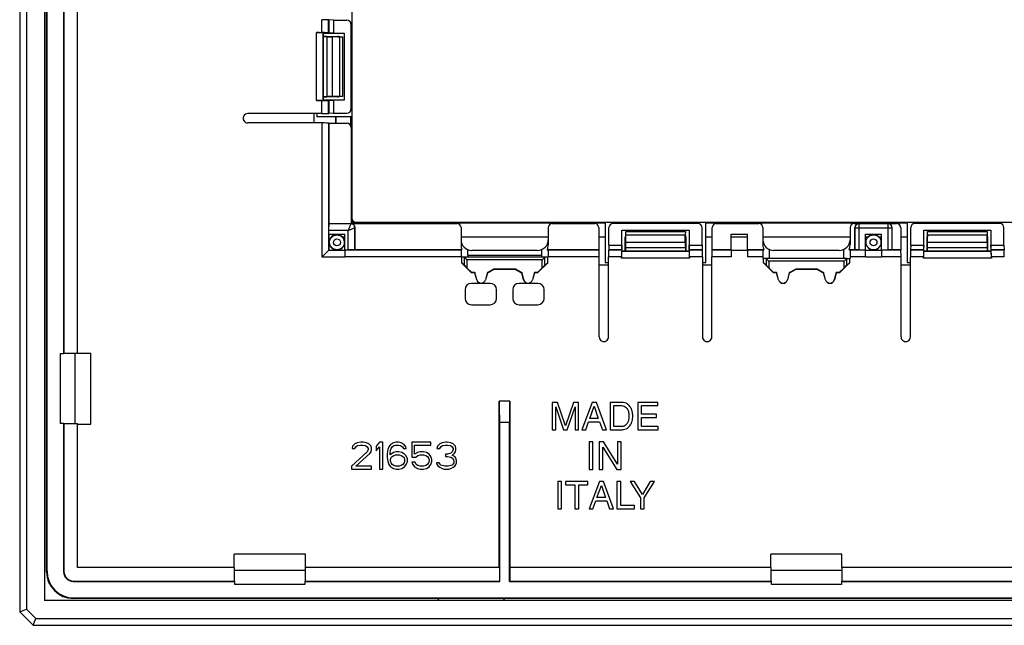
# Model space of a CAD drawing. Units: millimetres. Extents: x -59 to 59, y -53 to 53.
# Drawn here: x -59 to 15, y -53 to -8 of the extents above; entities that cross this region are included whole.
import ezdxf

# ---------------------------------------------------------------- set-up
doc = ezdxf.new("R2010")
doc.units = ezdxf.units.MM
doc.header["$LTSCALE"] = 16.335
doc.layers.get('0').update_dxf_attribs({"linetype": 'CONTINUOUS'})
for name, color, linetype in [('ASSI', 7, 'CONTINUOUS'), ('DRAFT', 7, 'CONTINUOUS'), ('RACCORDO', 7, 'CONTINUOUS'), ('SMUSSO', 7, 'CONTINUOUS')]:
    doc.layers.add(name, color=color, linetype=linetype)

msp = doc.modelspace()

# ---------------------------------------------------------------- linework, layer by layer
at = {"color": 7, "linetype": 'CONTINUOUS'}
for p, q in [((-56.8, 50.8), (-56.8, -50.8)), ((-36.5, -14.5), (-36.5, -14.75)), ((-5.6, -23.5), (-4.4, -23.5)), ((4.4, -23.5), (5.6, -23.5)), ((-15, -25.6), (-14.75, -25.6)), ((-7.75, -25.6), (-7.5, -25.6)), ((-3.01, -25.3), (-3.25, -25.3)), ((-3.21, -25.623), (-3.21, -25.3)), ((3.01, -25.3), (3.25, -25.3)), ((3.21, -25.3), (3.21, -25.623)), ((7.5, -25.6), (7.75, -25.6)), ((-18.551, -36.027), (-18.948, -36.027)), ((-18.948, -36.027), (-18.948, -38.077)), ((-18.679, -36.359), (-18.103, -38.077)), ((-18.679, -38.077), (-18.679, -36.359)), ((-17.963, -37.768), (-18.551, -36.027)), ((-17.377, -36.027), (-17.963, -37.768)), ((-17.829, -38.077), (-17.252, -36.355)), ((-16.983, -36.027), (-17.377, -36.027)), ((-17.252, -36.355), (-17.252, -38.077)), ((-16.983, -38.077), (-16.983, -36.027)), ((-15.967, -36.027), (-16.738, -38.077)), ((-16.152, -37.234), (-15.821, -36.324)), ((-15.653, -36.027), (-15.967, -36.027)), ((-15.821, -36.324), (-15.515, -37.234)), ((-14.91, -38.077), (-15.653, -36.027)), ((-13.811, -36.027), (-14.642, -36.027)), ((-14.642, -36.027), (-14.642, -38.077)), ((-14.365, -36.264), (-13.848, -36.264)), ((-14.365, -37.839), (-14.365, -36.264)), ((-11.072, -36.027), (-12.566, -36.027)), ((-12.566, -36.027), (-12.566, -38.077)), ((-12.289, -36.273), (-11.072, -36.273)), ((-12.289, -36.901), (-12.289, -36.273)), ((-11.072, -36.273), (-11.072, -36.027)), ((-15.515, -37.234), (-16.152, -37.234)), ((-11.166, -36.901), (-12.289, -36.901)), ((-12.289, -37.146), (-11.166, -37.146)), ((-12.289, -37.831), (-12.289, -37.146)), ((-11.166, -37.146), (-11.166, -36.901)), ((-18.948, -38.077), (-18.679, -38.077)), ((-18.103, -38.077), (-17.829, -38.077)), ((-17.252, -38.077), (-16.983, -38.077)), ((-16.738, -38.077), (-16.452, -38.077)), ((-16.452, -38.077), (-16.238, -37.48)), ((-16.238, -37.48), (-15.415, -37.48)), ((-15.415, -37.48), (-15.213, -38.077)), ((-15.213, -38.077), (-14.91, -38.077)), ((-14.642, -38.077), (-13.811, -38.077)), ((-13.848, -37.839), (-14.365, -37.839)), ((-12.566, -38.077), (-11.052, -38.077)), ((-11.052, -37.831), (-12.289, -37.831)), ((-11.052, -38.077), (-11.052, -37.831)), ((-33.833, -39.298), (-33.875, -39.468)), ((-33.875, -39.468), (-33.667, -39.468)), ((-33.667, -39.128), (-33.833, -39.298)), ((-33.5, -39.043), (-33.667, -39.128)), ((-33.667, -39.468), (-33.583, -39.34)), ((-33.583, -39.34), (-33.458, -39.255)), ((-33.208, -39), (-33.5, -39.043)), ((-33.458, -39.255), (-33.25, -39.213)), ((-33.25, -39.213), (-33.083, -39.213)), ((-33.042, -39), (-33.208, -39)), ((-33.083, -39.213), (-32.875, -39.255)), ((-32.792, -39.043), (-33.042, -39)), ((-32.875, -39.255), (-32.75, -39.34)), ((-32.625, -39.128), (-32.792, -39.043)), ((-32.75, -39.34), (-32.667, -39.468)), ((-32.667, -39.553), (-32.75, -39.723)), ((-32.667, -39.468), (-32.667, -39.553)), ((-32.458, -39.298), (-32.625, -39.128)), ((-32.417, -39.468), (-32.458, -39.298)), ((-32.458, -39.723), (-32.417, -39.553)), ((-32.417, -39.553), (-32.417, -39.468)), ((-31.833, -39), (-32.083, -39.298)), ((-32.083, -39.298), (-32.083, -39.638)), ((-32.083, -39.638), (-31.833, -39.34)), ((-31.583, -39), (-31.833, -39)), ((-31.833, -39.34), (-31.833, -41)), ((-31.583, -41), (-31.583, -39)), ((-31.208, -39.553), (-31.25, -39.851)), ((-31.125, -39.34), (-31.208, -39.553)), ((-31, -39.17), (-31.125, -39.34)), ((-31.042, -39.851), (-31, -39.596)), ((-30.792, -39.043), (-31, -39.17)), ((-31, -39.596), (-30.958, -39.468)), ((-30.958, -39.468), (-30.875, -39.34)), ((-30.875, -39.34), (-30.75, -39.255)), ((-30.583, -39), (-30.792, -39.043)), ((-30.75, -39.255), (-30.625, -39.213)), ((-30.625, -39.213), (-30.375, -39.213)), ((-30.417, -39), (-30.583, -39)), ((-30.208, -39.043), (-30.417, -39)), ((-30.375, -39.213), (-30.25, -39.255)), ((-30.25, -39.255), (-30.125, -39.34)), ((-30, -39.17), (-30.208, -39.043)), ((-30.125, -39.34), (-30.042, -39.468)), ((-30.042, -39.468), (-29.833, -39.468)), ((-29.875, -39.34), (-30, -39.17)), ((-29.833, -39.468), (-29.875, -39.34)), ((-28, -39), (-29.417, -39)), ((-29.417, -39), (-29.417, -40.106)), ((-29.208, -39.213), (-28, -39.213)), ((-29.208, -39.894), (-29.208, -39.213)), ((-28, -39.213), (-28, -39)), ((-27.5, -39.298), (-27.542, -39.468)), ((-27.542, -39.468), (-27.333, -39.468)), ((-27.333, -39.128), (-27.5, -39.298)), ((-27.167, -39.043), (-27.333, -39.128)), ((-27.333, -39.468), (-27.25, -39.34)), ((-27.25, -39.34), (-27.125, -39.255)), ((-26.875, -39), (-27.167, -39.043)), ((-27.125, -39.255), (-26.917, -39.213)), ((-26.917, -39.213), (-26.75, -39.213)), ((-26.792, -39), (-26.875, -39)), ((-26.5, -39.043), (-26.792, -39)), ((-26.75, -39.213), (-26.542, -39.255)), ((-26.542, -39.255), (-26.417, -39.34)), ((-26.333, -39.128), (-26.5, -39.043)), ((-26.417, -39.34), (-26.333, -39.468)), ((-26.333, -39.553), (-26.417, -39.723)), ((-26.167, -39.298), (-26.333, -39.128)), ((-26.333, -39.468), (-26.333, -39.553)), ((-26.125, -39.468), (-26.167, -39.298)), ((-26.167, -39.723), (-26.125, -39.553)), ((-26.125, -39.553), (-26.125, -39.468)), ((-15.922, -38.975), (-16.199, -38.975)), ((-16.199, -38.975), (-16.199, -41.025)), ((-15.922, -41.025), (-15.922, -38.975)), ((-15.12, -38.975), (-15.448, -38.975)), ((-15.448, -38.975), (-15.448, -41.025)), ((-15.18, -39.359), (-14.132, -41.025)), ((-15.18, -41.025), (-15.18, -39.359)), ((-14.089, -40.639), (-15.12, -38.975)), ((-13.821, -38.975), (-14.089, -38.975)), ((-14.089, -38.975), (-14.089, -40.639)), ((-13.821, -41.025), (-13.821, -38.975)), ((-32.75, -39.723), (-33.917, -40.787)), ((-33.583, -40.787), (-32.542, -39.851)), ((-32.542, -39.851), (-32.458, -39.723)), ((-31.25, -39.851), (-31.25, -40.149)), ((-31.25, -40.149), (-31.208, -40.447)), ((-30.792, -39.766), (-31.042, -39.936)), ((-31.042, -39.936), (-31.042, -39.851)), ((-31, -40.277), (-30.958, -40.149)), ((-31, -40.404), (-31, -40.277)), ((-30.958, -40.149), (-30.875, -40.064)), ((-30.875, -40.064), (-30.75, -39.979)), ((-30.583, -39.723), (-30.792, -39.766)), ((-30.75, -39.979), (-30.625, -39.936)), ((-30.625, -39.936), (-30.333, -39.936)), ((-30.375, -39.723), (-30.583, -39.723)), ((-30.167, -39.766), (-30.375, -39.723)), ((-30.333, -39.936), (-30.208, -39.979)), ((-30.208, -39.979), (-30.083, -40.064)), ((-29.958, -39.894), (-30.167, -39.766)), ((-30.083, -40.064), (-30, -40.149)), ((-30, -40.149), (-29.958, -40.277)), ((-29.833, -40.021), (-29.958, -39.894)), ((-29.958, -40.277), (-29.958, -40.404)), ((-29.75, -40.234), (-29.833, -40.021)), ((-29.75, -40.447), (-29.75, -40.234)), ((-29.417, -40.106), (-29.125, -40.106)), ((-29, -39.766), (-29.208, -39.894)), ((-29.125, -40.106), (-28.958, -39.979)), ((-28.792, -39.723), (-29, -39.766)), ((-28.958, -39.979), (-28.792, -39.936)), ((-28.542, -39.723), (-28.792, -39.723)), ((-28.792, -39.936), (-28.542, -39.936)), ((-28.333, -39.766), (-28.542, -39.723)), ((-28.542, -39.936), (-28.375, -39.979)), ((-28.375, -39.979), (-28.25, -40.064)), ((-28.125, -39.894), (-28.333, -39.766)), ((-28.25, -40.064), (-28.167, -40.191)), ((-28.167, -40.191), (-28.125, -40.319)), ((-28, -40.064), (-28.125, -39.894)), ((-28.125, -40.319), (-28.125, -40.404)), ((-27.917, -40.277), (-28, -40.064)), ((-27.917, -40.447), (-27.917, -40.277)), ((-26.75, -39.894), (-26.917, -39.894)), ((-26.917, -39.894), (-26.917, -40.064)), ((-26.917, -40.064), (-26.75, -40.064)), ((-26.5, -39.809), (-26.75, -39.894)), ((-26.75, -40.064), (-26.5, -40.106)), ((-26.417, -39.723), (-26.5, -39.809)), ((-26.5, -40.106), (-26.375, -40.191)), ((-26.417, -39.979), (-26.25, -39.851)), ((-26.208, -40.064), (-26.417, -39.979)), ((-26.375, -40.191), (-26.292, -40.362)), ((-26.292, -40.362), (-26.292, -40.532)), ((-26.25, -39.851), (-26.167, -39.723)), ((-26.125, -40.191), (-26.208, -40.064)), ((-26.083, -40.362), (-26.125, -40.191)), ((-26.083, -40.532), (-26.083, -40.362)), ((-33.917, -40.787), (-33.917, -41)), ((-33.917, -41), (-32.417, -41)), ((-32.417, -40.787), (-33.583, -40.787)), ((-32.417, -41), (-32.417, -40.787)), ((-31.833, -41), (-31.583, -41)), ((-31.208, -40.447), (-31.125, -40.66)), ((-31.125, -40.66), (-31, -40.83)), ((-30.958, -40.532), (-31, -40.404)), ((-31, -40.83), (-30.792, -40.957)), ((-30.875, -40.66), (-30.958, -40.532)), ((-30.75, -40.745), (-30.875, -40.66)), ((-30.792, -40.957), (-30.583, -41)), ((-30.625, -40.787), (-30.75, -40.745)), ((-30.333, -40.787), (-30.625, -40.787)), ((-30.583, -41), (-30.375, -41)), ((-30.375, -41), (-30.167, -40.957)), ((-30.208, -40.745), (-30.333, -40.787)), ((-30.083, -40.66), (-30.208, -40.745)), ((-30.167, -40.957), (-29.958, -40.83)), ((-30, -40.532), (-30.083, -40.66)), ((-29.958, -40.404), (-30, -40.532)), ((-29.958, -40.83), (-29.833, -40.66)), ((-29.833, -40.66), (-29.75, -40.447)), ((-29.417, -40.489), (-29.333, -40.66)), ((-29.167, -40.489), (-29.417, -40.489)), ((-29.333, -40.66), (-29.208, -40.83)), ((-29.208, -40.83), (-29, -40.957)), ((-29.083, -40.66), (-29.167, -40.489)), ((-28.958, -40.745), (-29.083, -40.66)), ((-29, -40.957), (-28.792, -41)), ((-28.792, -40.787), (-28.958, -40.745)), ((-28.542, -40.787), (-28.792, -40.787)), ((-28.792, -41), (-28.542, -41)), ((-28.375, -40.745), (-28.542, -40.787)), ((-28.542, -41), (-28.333, -40.957)), ((-28.25, -40.66), (-28.375, -40.745)), ((-28.333, -40.957), (-28.125, -40.83)), ((-28.167, -40.532), (-28.25, -40.66)), ((-28.125, -40.404), (-28.167, -40.532)), ((-28.125, -40.83), (-28, -40.66)), ((-28, -40.66), (-27.917, -40.447)), ((-27.375, -40.532), (-27.583, -40.532)), ((-27.583, -40.532), (-27.542, -40.66)), ((-27.542, -40.66), (-27.458, -40.787)), ((-27.458, -40.787), (-27.333, -40.872)), ((-27.333, -40.617), (-27.375, -40.532)), ((-27.25, -40.702), (-27.333, -40.617)), ((-27.333, -40.872), (-27.167, -40.957)), ((-27.167, -40.745), (-27.25, -40.702)), ((-26.958, -40.787), (-27.167, -40.745)), ((-27.167, -40.957), (-27, -41)), ((-27, -41), (-26.667, -41)), ((-26.708, -40.787), (-26.958, -40.787)), ((-26.5, -40.745), (-26.708, -40.787)), ((-26.667, -41), (-26.5, -40.957)), ((-26.417, -40.702), (-26.5, -40.745)), ((-26.5, -40.957), (-26.333, -40.872)), ((-26.333, -40.617), (-26.417, -40.702)), ((-26.292, -40.532), (-26.333, -40.617)), ((-26.333, -40.872), (-26.208, -40.787)), ((-26.208, -40.787), (-26.125, -40.66)), ((-26.125, -40.66), (-26.083, -40.532)), ((-16.199, -41.025), (-15.922, -41.025)), ((-15.448, -41.025), (-15.18, -41.025)), ((-14.132, -41.025), (-13.821, -41.025)), ((-18.248, -41.922), (-18.525, -41.922)), ((-18.525, -41.922), (-18.525, -43.973)), ((-18.248, -43.973), (-18.248, -41.922)), ((-16.286, -41.922), (-17.951, -41.922)), ((-17.951, -41.922), (-17.951, -42.167)), ((-17.951, -42.167), (-17.257, -42.167)), ((-17.257, -42.167), (-17.257, -43.973)), ((-16.98, -42.167), (-16.286, -42.167)), ((-16.98, -43.973), (-16.98, -42.167)), ((-16.286, -42.167), (-16.286, -41.922)), ((-15.436, -41.922), (-16.207, -43.973)), ((-15.621, -43.131), (-15.29, -42.22)), ((-15.121, -41.922), (-15.436, -41.922)), ((-15.29, -42.22), (-14.984, -43.131)), ((-14.379, -43.973), (-15.121, -41.922)), ((-13.848, -41.922), (-14.125, -41.922)), ((-14.125, -41.922), (-14.125, -43.973)), ((-13.848, -43.727), (-13.848, -41.922)), ((-12.82, -41.922), (-13.142, -41.922)), ((-13.142, -41.922), (-12.368, -43.147)), ((-12.232, -42.907), (-12.82, -41.922)), ((-11.643, -41.922), (-12.232, -42.907)), ((-12.092, -43.147), (-11.318, -41.922)), ((-11.318, -41.922), (-11.643, -41.922)), ((-14.984, -43.131), (-15.621, -43.131)), ((-12.368, -43.147), (-12.368, -43.973)), ((-12.092, -43.973), (-12.092, -43.147)), ((-18.525, -43.973), (-18.248, -43.973)), ((-17.257, -43.973), (-16.98, -43.973)), ((-16.207, -43.973), (-15.921, -43.973)), ((-15.921, -43.973), (-15.707, -43.376)), ((-15.707, -43.376), (-14.884, -43.376)), ((-14.884, -43.376), (-14.682, -43.973)), ((-14.682, -43.973), (-14.379, -43.973)), ((-14.125, -43.973), (-12.808, -43.973)), ((-12.808, -43.727), (-13.848, -43.727)), ((-12.808, -43.973), (-12.808, -43.727)), ((-12.368, -43.973), (-12.092, -43.973))]:
    msp.add_line(p, q, dxfattribs=at)
for points, knots in [([(-13.848, -36.264), (-13.789, -36.264), (-13.674, -36.277), (-13.503, -36.347), (-13.359, -36.493), (-13.275, -36.677), (-13.242, -36.869), (-13.233, -36.988), (-13.233, -37.052)], [0, 0, 0, 0, 0.157309, 0.302201, 0.482935, 0.685884, 0.829404, 1, 1, 1, 1]), ([(-12.949, -37.052), (-12.949, -36.994), (-12.95, -36.869), (-12.989, -36.664), (-13.076, -36.432), (-13.234, -36.225), (-13.486, -36.064), (-13.688, -36.027), (-13.811, -36.027)], [0, 0, 0, 0, 0.11461, 0.248982, 0.413405, 0.604832, 0.755915, 1, 1, 1, 1]), ([(-13.233, -37.052), (-13.233, -37.116), (-13.242, -37.234), (-13.275, -37.427), (-13.359, -37.611), (-13.503, -37.756), (-13.674, -37.827), (-13.789, -37.839), (-13.848, -37.839)], [0, 0, 0, 0, 0.170594, 0.314114, 0.517061, 0.697794, 0.842686, 1, 1, 1, 1]), ([(-13.811, -38.077), (-13.688, -38.077), (-13.486, -38.039), (-13.234, -37.879), (-13.076, -37.671), (-12.989, -37.44), (-12.95, -37.235), (-12.949, -37.109), (-12.949, -37.052)], [0, 0, 0, 0, 0.244084, 0.395167, 0.586594, 0.751017, 0.885389, 1, 1, 1, 1])]:
    msp.add_open_spline(points, degree=3, knots=knots, dxfattribs=at)
at = {"layer": 'ASSI', "color": 7, "linetype": 'CONTINUOUS'}
for p, q in [((-19.25, -25.2), (-25.75, -25.2)), ((-25.71, -25.2), (-25.71, -25.623)), ((-25.51, -25.792), (-25.71, -25.623)), ((-24.96, -26.373), (-25.71, -25.623)), ((-25.25, -25.05), (-25.25, -25.2)), ((-25.25, -25.05), (-19.75, -25.05)), ((-19.29, -25.623), (-20.04, -26.373)), ((-19.75, -25.05), (-19.75, -25.2)), ((-19.49, -25.792), (-19.29, -25.623)), ((-19.29, -25.623), (-19.29, -25.2)), ((-3.01, -25.792), (-3.21, -25.623)), ((-3.21, -25.623), (-2.46, -26.373)), ((3.01, -25.3), (-3.01, -25.3)), ((2.46, -26.373), (3.21, -25.623)), ((3.01, -25.792), (3.21, -25.623)), ((-24.95, -26.35), (-25.31, -25.99)), ((-24.95, -26.35), (-24.96, -26.373)), ((-24.722, -26.373), (-24.96, -26.373)), ((-24.721, -26.35), (-24.95, -26.35)), ((-24.721, -26.35), (-24.722, -26.373)), ((-23.733, -26.35), (-23.779, -26.35)), ((-23.779, -26.35), (-23.778, -26.373)), ((-23.727, -26.373), (-23.778, -26.373)), ((-23.3, -26.1), (-23.733, -26.35)), ((-23.733, -26.35), (-23.727, -26.373)), ((-23.294, -26.123), (-23.727, -26.373)), ((-21.7, -26.1), (-23.3, -26.1)), ((-23.3, -26.1), (-23.294, -26.123)), ((-21.706, -26.123), (-23.294, -26.123)), ((-21.7, -26.1), (-21.706, -26.123)), ((-21.273, -26.373), (-21.706, -26.123)), ((-21.267, -26.35), (-21.7, -26.1)), ((-21.267, -26.35), (-21.273, -26.373)), ((-21.222, -26.373), (-21.273, -26.373)), ((-21.221, -26.35), (-21.267, -26.35)), ((-21.221, -26.35), (-21.222, -26.373)), ((-20.05, -26.35), (-20.279, -26.35)), ((-20.279, -26.35), (-20.278, -26.373)), ((-20.04, -26.373), (-20.278, -26.373)), ((-19.69, -25.99), (-20.05, -26.35)), ((-20.05, -26.35), (-20.04, -26.373)), ((-2.45, -26.35), (-2.81, -25.99)), ((-2.45, -26.35), (-2.46, -26.373)), ((-2.222, -26.373), (-2.46, -26.373)), ((-2.221, -26.35), (-2.45, -26.35)), ((-2.221, -26.35), (-2.222, -26.373)), ((-1.233, -26.35), (-1.279, -26.35)), ((-1.279, -26.35), (-1.278, -26.373)), ((-1.227, -26.373), (-1.278, -26.373)), ((-0.8, -26.1), (-1.233, -26.35)), ((-1.233, -26.35), (-1.227, -26.373)), ((-0.794, -26.123), (-1.227, -26.373)), ((0.8, -26.1), (-0.8, -26.1)), ((-0.8, -26.1), (-0.794, -26.123)), ((0.794, -26.123), (-0.794, -26.123)), ((0.8, -26.1), (0.794, -26.123)), ((1.227, -26.373), (0.794, -26.123)), ((1.233, -26.35), (0.8, -26.1)), ((1.233, -26.35), (1.227, -26.373)), ((1.278, -26.373), (1.227, -26.373)), ((1.279, -26.35), (1.233, -26.35)), ((1.279, -26.35), (1.278, -26.373)), ((2.45, -26.35), (2.221, -26.35)), ((2.221, -26.35), (2.222, -26.373)), ((2.46, -26.373), (2.222, -26.373)), ((2.81, -25.99), (2.45, -26.35)), ((2.45, -26.35), (2.46, -26.373))]:
    msp.add_line(p, q, dxfattribs=at)
at = {"layer": 'ASSI', "color": 253, "linetype": 'CONTINUOUS'}
for p, q in [((-25.51, -25.2), (-25.51, -25.792)), ((-25.31, -25.4), (-25.31, -25.99)), ((-19.69, -25.4), (-25.31, -25.4)), ((-19.69, -25.99), (-19.69, -25.4)), ((-19.49, -25.792), (-19.49, -25.2)), ((-3.01, -25.3), (-3.01, -25.792)), ((2.81, -25.5), (-2.81, -25.5)), ((-2.81, -25.5), (-2.81, -25.99)), ((2.81, -25.99), (2.81, -25.5)), ((3.01, -25.792), (3.01, -25.3))]:
    msp.add_line(p, q, dxfattribs=at)
at = {"layer": 'ASSI', "color": 7, "linetype": 'CONTINUOUS'}
for centre, major_axis, ratio, start_param, end_param in [((-25.51, -25.4), (0, 0.2), 0.052408, -0.05236, 0), ((-19.49, -25.4), (0, 0.2), 0.052408, 0, 0.05236), ((-3.01, -25.5), (0, 0.2), 0.052408, -0.05236, 0), ((3.01, -25.5), (0, 0.2), 0.052408, 0, 0.05236), ((-25.31, -25.991), (-0.2, 0.2), 0.004114, -1.566682, -0.048246), ((-19.69, -25.991), (0.2, 0.2), 0.004114, 0.048246, 1.566682), ((-2.81, -25.991), (-0.2, 0.2), 0.004114, -1.566682, -0.048246), ((2.81, -25.991), (0.2, 0.2), 0.004114, 0.048246, 1.566682)]:
    msp.add_ellipse(centre, major_axis=major_axis, ratio=ratio, start_param=start_param, end_param=end_param, dxfattribs=at)
for points, knots in [([(-25.51, -25.2), (-25.507, -25.203), (-25.5, -25.211), (-25.484, -25.226), (-25.462, -25.249), (-25.425, -25.285), (-25.374, -25.336), (-25.332, -25.378), (-25.31, -25.4)], [0, 0, 0, 0, 0.037998, 0.120358, 0.234439, 0.369345, 0.674333, 1, 1, 1, 1]), ([(-19.69, -25.4), (-19.668, -25.378), (-19.626, -25.336), (-19.575, -25.285), (-19.538, -25.249), (-19.516, -25.226), (-19.5, -25.211), (-19.493, -25.203), (-19.49, -25.2)], [0, 0, 0, 0, 0.325667, 0.630655, 0.765561, 0.879642, 0.962002, 1, 1, 1, 1]), ([(-3.01, -25.3), (-3.007, -25.303), (-3, -25.311), (-2.984, -25.326), (-2.962, -25.349), (-2.925, -25.385), (-2.874, -25.436), (-2.832, -25.478), (-2.81, -25.5)], [0, 0, 0, 0, 0.037998, 0.120358, 0.234438, 0.369345, 0.674332, 1, 1, 1, 1]), ([(2.81, -25.5), (2.832, -25.478), (2.874, -25.436), (2.925, -25.385), (2.962, -25.349), (2.984, -25.326), (3, -25.311), (3.007, -25.303), (3.01, -25.3)], [0, 0, 0, 0, 0.325668, 0.630655, 0.765562, 0.879642, 0.962002, 1, 1, 1, 1])]:
    msp.add_open_spline(points, degree=3, knots=knots, dxfattribs=at)
at = {"layer": 'DRAFT', "color": 7, "linetype": 'CONTINUOUS'}
for p, q in [((-56.65, -29), (-56.65, 29)), ((-55.373, -2.61), (-55.373, -32.39)), ((-55.35, -2.633), (-55.35, -32.367)), ((-54.35, -32.367), (-54.35, -2.633)), ((-54.333, -32.35), (-54.333, -2.65)), ((-35.609, -7.517), (-35.609, -8.482)), ((-35.254, -7.528), (-35.609, -7.517)), ((-35.254, -7.528), (-35.254, -8.493)), ((-36, -13.5), (-36, -8.5)), ((-36, -8.5), (-34.45, -8.5)), ((-35.254, -8.493), (-35.609, -8.482)), ((-35.254, -8.493), (-34.45, -8.493)), ((-34.95, -8.769), (-34.85, -8.769)), ((-34.45, -8.493), (-34.45, -13.507)), ((-34.45, -13.5), (-36, -13.5)), ((-35.609, -13.518), (-35.254, -13.507)), ((-35.609, -13.518), (-35.609, -14.483)), ((-35.254, -13.507), (-35.254, -14.472)), ((-34.45, -13.507), (-35.254, -13.507)), ((-34.95, -13.231), (-34.85, -13.231)), ((-35.254, -14.472), (-35.609, -14.483)), ((-33.924, -14.75), (-36.5, -14.75)), ((-35.6, -15.226), (-35.6, -22.7)), ((-35.088, -14.75), (-35.088, -15.226)), ((-15, -22.624), (-15, -25.6)), ((-7.5, -22.624), (7.5, -22.624)), ((-7.5, -25.6), (-7.5, -22.624)), ((7.5, -22.666), (-7.5, -22.666)), ((7.5, -22.624), (7.5, -25.6)), ((-13.75, -23.2), (-13.757, -23.193)), ((-13.757, -23.193), (-8.743, -23.193)), ((-13.757, -24.304), (-13.757, -23.193)), ((-13.75, -23.2), (-8.75, -23.2)), ((-13.75, -24.75), (-13.75, -23.2)), ((-8.75, -23.2), (-8.743, -23.193)), ((-8.75, -23.2), (-8.75, -24.75)), ((-8.743, -23.193), (-8.743, -24.304)), ((8.743, -23.193), (13.757, -23.193)), ((8.75, -23.2), (8.743, -23.193)), ((8.743, -24.304), (8.743, -23.193)), ((8.75, -23.2), (13.75, -23.2)), ((8.75, -24.75), (8.75, -23.2)), ((13.75, -23.2), (13.757, -23.193)), ((13.75, -23.2), (13.75, -24.75)), ((13.757, -23.193), (13.757, -24.304)), ((-35.617, -23.5), (-34.4, -23.5)), ((-35.6, -23.5), (-35.6, -24.7)), ((-35.088, -23.5), (-35.088, -23.532)), ((-34.599, -23.688), (-34.4, -23.688)), ((-34.4, -24.667), (-34.4, -23.5)), ((-25.75, -23.688), (-19.25, -23.688)), ((-15.476, -23.688), (-15, -23.688)), ((-13.481, -23.6), (-13.481, -23.7)), ((-9.019, -23.6), (-9.019, -23.7)), ((-7.5, -23.688), (-7.024, -23.688)), ((-5.6, -24.65), (-5.6, -23.5)), ((-5.6, -23.688), (-4.4, -23.688)), ((-4.4, -24.65), (-4.4, -23.5)), ((-3.25, -23.688), (3.25, -23.688)), ((4.4, -24.667), (4.4, -23.5)), ((4.4, -23.688), (4.599, -23.688)), ((5.401, -23.688), (5.6, -23.688)), ((5.6, -24.667), (5.6, -23.5)), ((7.024, -23.688), (7.5, -23.688)), ((9.019, -23.6), (9.019, -23.7)), ((13.481, -23.6), (13.481, -23.7)), ((-14.722, -24.304), (-14.733, -24.659)), ((-14.733, -24.659), (-13.768, -24.659)), ((-14.722, -24.304), (-13.757, -24.304)), ((-13.757, -24.304), (-13.768, -24.659)), ((-8.75, -24.75), (-13.75, -24.75)), ((-8.743, -24.304), (-7.778, -24.304)), ((-8.732, -24.659), (-8.743, -24.304)), ((-8.732, -24.659), (-7.767, -24.659)), ((-7.778, -24.304), (-7.767, -24.659)), ((-7.024, -24.65), (-5.6, -24.65)), ((6.4, -24.65), (7.024, -24.65)), ((7.778, -24.304), (7.767, -24.659)), ((7.767, -24.659), (8.732, -24.659)), ((7.778, -24.304), (8.743, -24.304)), ((8.743, -24.304), (8.732, -24.659)), ((13.75, -24.75), (8.75, -24.75)), ((13.757, -24.304), (14.722, -24.304)), ((13.768, -24.659), (13.757, -24.304)), ((13.768, -24.659), (14.733, -24.659)), ((14.722, -24.304), (14.733, -24.659)), ((-24.583, -26.895), (-24.722, -26.373)), ((-24.576, -26.893), (-24.721, -26.35)), ((-23.779, -26.35), (-23.924, -26.893)), ((-23.778, -26.373), (-23.917, -26.895)), ((-21.083, -26.895), (-21.222, -26.373)), ((-21.076, -26.893), (-21.221, -26.35)), ((-20.279, -26.35), (-20.424, -26.893)), ((-20.278, -26.373), (-20.417, -26.895)), ((-2.083, -26.895), (-2.222, -26.373)), ((-2.076, -26.893), (-2.221, -26.35)), ((-1.279, -26.35), (-1.424, -26.893)), ((-1.278, -26.373), (-1.417, -26.895)), ((1.417, -26.895), (1.278, -26.373)), ((1.424, -26.893), (1.279, -26.35)), ((2.221, -26.35), (2.076, -26.893)), ((2.222, -26.373), (2.083, -26.895)), ((-55.61, -37.61), (-55.61, -32.39)), ((-55.61, -32.39), (-55.373, -32.39)), ((-55.35, -32.367), (-55.373, -32.39)), ((-55.35, -32.367), (-54.35, -32.367)), ((-54.547, -32.367), (-54.547, -37.633)), ((-54.333, -32.35), (-54.35, -32.367)), ((-54.333, -32.35), (-53.35, -32.35)), ((-53.35, -37.65), (-53.35, -32.35)), ((-55.373, -37.61), (-55.61, -37.61)), ((-55.35, -37.633), (-55.373, -37.61)), ((-54.35, -37.633), (-55.35, -37.633)), ((-54.333, -37.65), (-54.35, -37.633)), ((-54.35, -48.35), (-54.35, -37.633)), ((-54.333, -48.333), (-54.333, -37.65)), ((-54.333, -37.65), (-53.35, -37.65)), ((-22.14, -37.54), (-22.86, -37.54)), ((-22.86, -49.373), (-22.86, -37.54)), ((-22.14, -49.373), (-22.14, -37.54)), ((-37.35, -47.35), (-42.65, -47.35)), ((-42.65, -48.333), (-42.65, -47.35)), ((-37.35, -48.333), (-37.35, -47.35)), ((2.65, -47.35), (-2.65, -47.35)), ((-2.65, -48.333), (-2.65, -47.35)), ((2.65, -48.333), (2.65, -47.35)), ((-54.333, -48.333), (-54.35, -48.35)), ((-42.633, -48.35), (-54.35, -48.35)), ((-42.65, -48.333), (-54.333, -48.333)), ((-42.65, -48.333), (-42.633, -48.35)), ((-42.633, -49.35), (-42.633, -48.35)), ((-37.35, -48.333), (-37.367, -48.35)), ((-22.883, -48.35), (-37.367, -48.35)), ((-37.367, -48.35), (-37.367, -49.35)), ((-22.9, -48.333), (-37.35, -48.333)), ((-22.9, -48.333), (-22.883, -48.35)), ((-22.883, -48.35), (-22.883, -49.35)), ((-22.1, -48.333), (-22.117, -48.35)), ((-2.633, -48.35), (-22.117, -48.35)), ((-22.117, -48.35), (-22.117, -49.35)), ((-2.65, -48.333), (-22.1, -48.333)), ((-2.65, -48.333), (-2.633, -48.35)), ((-2.633, -49.35), (-2.633, -48.35)), ((2.65, -48.333), (2.633, -48.35)), ((22.117, -48.35), (2.633, -48.35)), ((2.633, -48.35), (2.633, -49.35)), ((22.1, -48.333), (2.65, -48.333)), ((-42.633, -48.547), (-37.367, -48.547)), ((-2.633, -48.547), (2.633, -48.547)), ((-42.633, -49.35), (-42.61, -49.373)), ((-42.61, -49.61), (-42.61, -49.373)), ((-37.39, -49.61), (-42.61, -49.61)), ((-37.367, -49.35), (-37.39, -49.373)), ((-37.39, -49.373), (-22.86, -49.373)), ((-37.39, -49.373), (-37.39, -49.61)), ((-37.367, -49.35), (-22.883, -49.35)), ((-22.883, -49.35), (-22.86, -49.373)), ((-22.117, -49.35), (-22.14, -49.373)), ((-22.14, -49.373), (-2.61, -49.373)), ((-22.117, -49.35), (-2.633, -49.35)), ((-2.633, -49.35), (-2.61, -49.373)), ((-2.61, -49.61), (-2.61, -49.373)), ((2.61, -49.61), (-2.61, -49.61)), ((2.633, -49.35), (2.61, -49.373)), ((2.61, -49.373), (22.14, -49.373)), ((2.61, -49.373), (2.61, -49.61)), ((2.633, -49.35), (22.117, -49.35)), ((-28, -50.627), (-22, -50.627)), ((-28, -50.645), (-28, -50.627)), ((-27.385, -50.645), (-28, -50.645)), ((-22, -50.645), (-22.615, -50.645)), ((-22, -50.645), (-22, -50.627)), ((-27.39, -50.65), (-29, -50.65)), ((22.61, -50.65), (-22.61, -50.65))]:
    msp.add_line(p, q, dxfattribs=at)
at = {"layer": 'DRAFT', "color": 253, "linetype": 'CONTINUOUS'}
for p, q in [((-24.583, -26.895), (-24.576, -26.893)), ((-23.924, -26.893), (-23.917, -26.895)), ((-21.083, -26.895), (-21.076, -26.893)), ((-20.424, -26.893), (-20.417, -26.895)), ((-2.083, -26.895), (-2.076, -26.893)), ((-1.424, -26.893), (-1.417, -26.895)), ((1.417, -26.895), (1.424, -26.893)), ((2.076, -26.893), (2.083, -26.895))]:
    msp.add_line(p, q, dxfattribs=at)
at = {"layer": 'DRAFT', "color": 7, "linetype": 'CONTINUOUS'}
for centre, radius, start, end in [((-35, -24.1), 0.575, 45.79928, 98.78131), ((5, -24.1), 0.575, 45.79928, 134.20072), ((-24.25, -26.806), 0.344, 195, 345), ((-24.25, -26.806), 0.337, 195, 345), ((-20.75, -26.806), 0.344, 195, 345), ((-20.75, -26.806), 0.337, 195, 345), ((-1.75, -26.806), 0.344, 195, 345), ((-1.75, -26.806), 0.337, 195, 345), ((1.75, -26.806), 0.344, 195, 345), ((1.75, -26.806), 0.337, 195, 345)]:
    msp.add_arc(centre, radius, start, end, dxfattribs=at)
at = {"layer": 'RACCORDO', "color": 7, "linetype": 'CONTINUOUS'}
for p, q in [((-56.61, -48.61), (-56.61, 48.61)), ((-33.892, 22.292), (-33.892, -22.292)), ((-35.618, -7.509), (-35.609, -7.517)), ((-35.254, -7.528), (-34.252, -7.528)), ((-33.952, -14.172), (-33.952, -7.828)), ((-36.526, -8.465), (-36.118, -8.465)), ((-36, -8.5), (-36.026, -8.474)), ((-36, -8.748), (-34.85, -8.748)), ((-35.725, -8.775), (-35.743, -8.757)), ((-35.618, -8.474), (-35.609, -8.482)), ((-34.781, -8.781), (-35.326, -8.781)), ((-34.95, -8.752), (-34.95, -8.769)), ((-36.118, -13.535), (-36.526, -13.535)), ((-36, -13.5), (-36.026, -13.526)), ((-34.85, -13.252), (-36, -13.252)), ((-35.725, -13.225), (-35.743, -13.243)), ((-35.618, -13.526), (-35.609, -13.518)), ((-34.781, -13.219), (-35.326, -13.219)), ((-34.95, -13.248), (-34.95, -13.231)), ((-36.118, -14.5), (-41.65, -14.5)), ((-36.7, -15.2), (-36.7, -14.5)), ((-35.618, -14.491), (-35.609, -14.483)), ((-35.254, -14.472), (-34.252, -14.472)), ((-36.118, -15.2), (-41.65, -15.2)), ((-35.6, -15.226), (-35.618, -15.209)), ((-35.6, -15.226), (-34.25, -15.226)), ((-35.1, -14.75), (-35.1, -15.226)), ((-33.966, -15.432), (-33.966, -14.75)), ((-33.924, -22.324), (-33.924, -14.75)), ((-33.95, -15.526), (-33.95, -22.7)), ((-35.609, -22.709), (-35.6, -22.7)), ((-35.6, -22.7), (-26.05, -22.7)), ((-15, -22.666), (-33.666, -22.666)), ((-15, -22.624), (-33.624, -22.624)), ((-33.592, -22.592), (33.592, -22.592)), ((-18.95, -22.7), (-15.776, -22.7)), ((-8.078, -22.702), (-14.422, -22.702)), ((-6.724, -22.7), (-3.55, -22.7)), ((3.55, -22.7), (6.724, -22.7)), ((14.422, -22.702), (8.078, -22.702)), ((-35.617, -23.209), (-35.617, -23.5)), ((-33.65, -24.65), (-33.65, -23)), ((-25.75, -23), (-25.75, -24.293)), ((-19.25, -23), (-19.25, -24.293)), ((-15.476, -23), (-15.476, -24.65)), ((-14.722, -24.304), (-14.722, -23.002)), ((-7.778, -24.304), (-7.778, -23.002)), ((-7.024, -24.65), (-7.024, -23)), ((-3.25, -23), (-3.25, -24.293)), ((3.25, -23), (3.25, -24.293)), ((3.6, -24.65), (3.6, -23)), ((6.4, -24.65), (6.4, -23)), ((7.024, -23), (7.024, -24.65)), ((7.778, -24.304), (7.778, -23.002)), ((14.722, -24.304), (14.722, -23.002)), ((-25.75, -23.7), (-19.25, -23.7)), ((-15.476, -23.7), (-15, -23.7)), ((-13.502, -24.75), (-13.502, -23.7)), ((-13.481, -23.7), (-13.498, -23.7)), ((-13.469, -24.076), (-13.469, -23.531)), ((-9.031, -24.076), (-9.031, -23.531)), ((-9.019, -23.7), (-9.002, -23.7)), ((-8.998, -23.7), (-8.998, -24.75)), ((-7.5, -23.7), (-7.024, -23.7)), ((-5.6, -23.7), (-4.4, -23.7)), ((-3.25, -23.7), (3.25, -23.7)), ((7.024, -23.7), (7.5, -23.7)), ((8.998, -24.75), (8.998, -23.7)), ((9.019, -23.7), (9.002, -23.7)), ((9.031, -24.076), (9.031, -23.531)), ((13.469, -24.076), (13.469, -23.531)), ((13.481, -23.7), (13.498, -23.7)), ((13.502, -23.7), (13.502, -24.75)), ((-35.618, -24.7), (-36.118, -25.2)), ((-34.4, -24.7), (-35.617, -24.7)), ((-34.4, -24.667), (-34.4, -25.168)), ((-34.4, -24.667), (-34.159, -24.667)), ((-33.659, -24.659), (-33.65, -24.65)), ((-33.65, -24.65), (-25.682, -24.65)), ((-25.75, -24.656), (-25.75, -25.2)), ((-20.05, -24.7), (-24.95, -24.7)), ((-19.318, -24.65), (-15.476, -24.65)), ((-19.25, -24.656), (-19.25, -25.2)), ((-15.476, -24.65), (-15.459, -24.668)), ((-14.741, -24.668), (-14.733, -24.659)), ((-13.776, -24.668), (-13.768, -24.659)), ((-13.75, -24.75), (-13.776, -24.776)), ((-13.493, -24.493), (-13.475, -24.475)), ((-9.007, -24.493), (-9.025, -24.475)), ((-8.75, -24.75), (-8.724, -24.776)), ((-8.724, -24.668), (-8.732, -24.659)), ((-7.759, -24.668), (-7.767, -24.659)), ((-7.024, -24.65), (-7.041, -24.668)), ((-5.6, -24.65), (-5.6, -25.168)), ((-4.4, -24.7), (-5.6, -24.7)), ((-4.4, -24.65), (-3.182, -24.65)), ((-4.4, -24.65), (-4.4, -25.168)), ((-3.25, -24.656), (-3.25, -25.3)), ((2.45, -24.7), (-2.45, -24.7)), ((3.182, -24.65), (3.6, -24.65)), ((3.25, -24.656), (3.25, -25.3)), ((3.612, -24.662), (3.6, -24.65)), ((3.912, -24.667), (4.4, -24.667)), ((4.4, -25.168), (4.4, -24.668)), ((5.6, -24.7), (4.4, -24.7)), ((5.6, -24.667), (6.088, -24.667)), ((5.6, -24.667), (5.6, -25.168)), ((6.4, -24.65), (6.388, -24.662)), ((7.024, -24.65), (7.041, -24.668)), ((7.759, -24.668), (7.767, -24.659)), ((8.724, -24.668), (8.732, -24.659)), ((8.75, -24.75), (8.724, -24.776)), ((9.007, -24.493), (9.025, -24.475)), ((13.493, -24.493), (13.475, -24.475)), ((13.75, -24.75), (13.776, -24.776)), ((13.776, -24.668), (13.768, -24.659)), ((14.741, -24.668), (14.733, -24.659)), ((-34.4, -25.168), (-34.4, -25.2)), ((-15.45, -31.15), (-15.45, -25.168)), ((-14.75, -31.15), (-14.75, -25.168)), ((-13.785, -25.276), (-13.785, -25.168)), ((-8.715, -25.168), (-8.715, -25.276)), ((-7.75, -25.168), (-7.75, -31.15)), ((-7.05, -31.15), (-7.05, -25.168)), ((4.4, -25.2), (4.4, -25.168)), ((5.6, -25.168), (5.6, -25.2)), ((7.05, -31.15), (7.05, -25.168)), ((7.75, -31.15), (7.75, -25.168)), ((8.715, -25.276), (8.715, -25.168)), ((13.785, -25.168), (13.785, -25.276)), ((-14.75, -25.8), (-15.45, -25.8)), ((-7.05, -25.8), (-7.75, -25.8)), ((7.75, -25.8), (7.05, -25.8)), ((-23.583, -27.157), (-24.967, -27.157)), ((-20.033, -27.157), (-21.417, -27.157)), ((-25.45, -27.64), (-25.45, -28.275)), ((-23.1, -28.275), (-23.1, -27.64)), ((-21.9, -27.64), (-21.9, -28.275)), ((-19.55, -28.275), (-19.55, -27.64)), ((-56.65, -48.65), (-56.65, -29)), ((-24.967, -28.758), (-23.583, -28.758)), ((-21.417, -28.758), (-20.033, -28.758)), ((-22.9, -48.333), (-22.9, -35.928)), ((-22.1, -35.928), (-22.1, -48.333)), ((-55.373, -37.61), (-55.373, -48.673)), ((-55.35, -37.633), (-55.35, -48.65)), ((-22.86, -37.54), (-22.873, -37.527)), ((-22.14, -37.54), (-22.127, -37.527)), ((-54.673, -49.373), (-42.61, -49.373)), ((-54.65, -49.35), (-42.633, -49.35)), ((-54.61, -50.61), (54.61, -50.61)), ((-29, -50.65), (-54.65, -50.65))]:
    msp.add_line(p, q, dxfattribs=at)
at = {"layer": 'RACCORDO', "color": 253, "linetype": 'CONTINUOUS'}
for p, q in [((-36.118, -8.465), (-36.118, -7.5)), ((-35.618, -8.474), (-35.618, -7.509)), ((-36.526, -13.535), (-36.526, -8.465)), ((-36.026, -13.526), (-36.026, -8.474)), ((-35.743, -8.757), (-35.743, -13.243)), ((-35.725, -13.225), (-35.725, -8.775)), ((-35.326, -13.219), (-35.326, -8.781)), ((-36.118, -14.5), (-36.118, -13.535)), ((-35.618, -14.491), (-35.618, -13.526)), ((-36.118, -15.2), (-36.118, -25.2)), ((-35.618, -15.209), (-35.617, -23.209)), ((-33.959, -22.709), (-35.609, -22.709)), ((-33.959, -22.709), (-33.95, -22.7)), ((-33.924, -22.324), (-33.95, -22.35)), ((-33.624, -22.624), (-33.666, -22.666)), ((3.912, -22.712), (3.9, -22.7)), ((6.088, -22.712), (3.912, -22.712)), ((3.912, -22.712), (3.912, -24.667)), ((6.088, -22.712), (6.1, -22.7)), ((6.088, -24.667), (6.088, -22.712)), ((-34.159, -23.209), (-35.617, -23.209)), ((-34.159, -24.667), (-34.159, -23.209)), ((-33.659, -23.009), (-33.65, -23)), ((-33.659, -24.659), (-33.659, -23.009)), ((3.612, -23.012), (3.6, -23)), ((3.612, -23.012), (6.388, -23.012)), ((3.612, -23.012), (3.612, -24.662)), ((6.388, -23.012), (6.4, -23)), ((6.388, -24.662), (6.388, -23.012)), ((-35.617, -23.5), (-35.618, -24.7)), ((-13.469, -24.076), (-9.031, -24.076)), ((9.031, -24.076), (13.469, -24.076)), ((-25.75, -24.668), (-34.159, -24.667)), ((-25.25, -25.05), (-25.25, -24.642)), ((-19.75, -24.642), (-19.75, -25.05)), ((-15.459, -24.668), (-19.25, -24.668)), ((-13.776, -24.668), (-14.741, -24.668)), ((-8.724, -24.776), (-13.776, -24.776)), ((-13.493, -24.493), (-9.007, -24.493)), ((-13.475, -24.475), (-9.025, -24.475)), ((-7.759, -24.668), (-8.724, -24.668)), ((-5.6, -24.668), (-7.041, -24.668)), ((-3.25, -24.668), (-4.4, -24.668)), ((-2.75, -25.3), (-2.75, -24.642)), ((2.75, -24.642), (2.75, -25.3)), ((3.912, -24.667), (3.25, -24.668)), ((7.041, -24.668), (6.088, -24.667)), ((8.724, -24.668), (7.759, -24.668)), ((13.776, -24.776), (8.724, -24.776)), ((9.007, -24.493), (13.493, -24.493)), ((9.025, -24.475), (13.475, -24.475)), ((14.741, -24.668), (13.776, -24.668)), ((-34.4, -25.2), (-36.118, -25.2)), ((-25.75, -25.168), (-34.4, -25.168)), ((-15.45, -25.168), (-19.25, -25.168)), ((-13.785, -25.168), (-14.75, -25.168)), ((-8.715, -25.276), (-13.785, -25.276)), ((-7.75, -25.168), (-8.715, -25.168)), ((-5.6, -25.168), (-7.05, -25.168)), ((-3.25, -25.168), (-4.4, -25.168)), ((4.4, -25.168), (3.25, -25.168)), ((5.6, -25.2), (4.4, -25.2)), ((7.05, -25.168), (5.6, -25.168)), ((8.715, -25.168), (7.75, -25.168)), ((13.785, -25.276), (8.715, -25.276)), ((14.75, -25.168), (13.785, -25.168)), ((-22.1, -35.928), (-22.9, -35.928)), ((-22.127, -37.527), (-22.873, -37.527)), ((-56.65, -48.65), (-56.61, -48.61)), ((-55.373, -48.673), (-55.35, -48.65)), ((-54.673, -49.373), (-54.65, -49.35)), ((-54.65, -50.65), (-54.61, -50.61))]:
    msp.add_line(p, q, dxfattribs=at)
at = {"layer": 'RACCORDO', "color": 7, "linetype": 'CONTINUOUS'}
for centre, radius in [((-35, -24.1), 0.555), ((5, -24.1), 0.559)]:
    msp.add_circle(centre, radius, dxfattribs=at)
at = {"layer": 'RACCORDO', "color": 253, "linetype": 'CONTINUOUS'}
for centre, radius in [((-35, -24.1), 0.255), ((5, -24.1), 0.259)]:
    msp.add_circle(centre, radius, dxfattribs=at)
at = {"layer": 'RACCORDO', "color": 7, "linetype": 'CONTINUOUS'}
for centre, radius, start, end in [((-41.65, -14.85), 0.35, 89.992, 270.008), ((-24.95, -23.9), 0.8, 180, 270), ((-20.05, -23.9), 0.8, 270, 360), ((-2.45, -23.9), 0.8, 180, 270), ((2.45, -23.9), 0.8, 270, 360), ((-15.1, -31.15), 0.35, 179.99191, 0.00809), ((-7.4, -31.15), 0.35, 179.99191, 0.00809), ((7.4, -31.15), 0.35, 179.992, 0.008)]:
    msp.add_arc(centre, radius, start, end, dxfattribs=at)
at = {"layer": 'RACCORDO', "color": 253, "linetype": 'CONTINUOUS'}
for centre, radius, start, end in [((-33.959, -23.009), 0.3, 0.02088, 89.97888), ((3.912, -23.012), 0.3, 90.02098, 179.97902), ((6.088, -23.012), 0.3, 0.02098, 89.97902), ((-35, -24.1), 0.579, 99.43242, 44.45909), ((5, -24.1), 0.579, 135.54091, 44.45909)]:
    msp.add_arc(centre, radius, start, end, dxfattribs=at)
at = {"layer": 'RACCORDO', "color": 7, "linetype": 'CONTINUOUS'}
for centre, major_axis, ratio, start_param, end_param in [((-36.118, -7.509), (0.5, 0), 0.017455, 0.017453, 1.570796), ((-34.252, -7.828), (0.212, 0.212), 0.999695, -0.785246, 0.785246), ((-36.526, -8.474), (0.5, 0), 0.017455, 0.017453, 1.570796), ((-36.118, -8.474), (0.5, 0), 0.017455, 0.017453, 1.570796), ((-36.243, -8.757), (0.5, 0), 0.017455, 0.017453, 1.06286), ((-35.326, -8.774), (0.4, 0), 0.017455, -3.124139, -1.570796), ((-34.75, -8.752), (0.2, 0), 0.017455, 2.094505, 3.141593), ((-36.526, -13.526), (0.5, 0), 0.017455, -1.570796, -0.017453), ((-36.118, -13.526), (0.5, 0), 0.017455, -1.570796, -0.017453), ((-36.243, -13.243), (0.5, 0), 0.017455, -1.06286, -0.017453), ((-35.326, -13.226), (0.4, 0), 0.017455, 1.570796, 3.124139), ((-34.75, -13.248), (0.2, 0), 0.017455, 3.141593, 4.18868), ((-36.118, -14.491), (0.5, 0), 0.017455, -1.570796, -0.017453), ((-34.252, -14.172), (-0.212, 0.212), 0.999695, 2.356347, 3.926839), ((-36.118, -15.209), (0.5, 0), 0.017455, 0.017453, 1.570796), ((-34.25, -15.526), (-0.212, -0.212), 0.999695, 2.356347, 3.926839), ((-35.609, -23.209), (0, 0.5), 0.017455, 0.017453, 1.570796), ((-33.665, -22.365), (0.213, 0.213), 0.997265, -3.604052, -2.357564), ((-33.95, -23), (0.212, 0.212), 0.999695, -0.785246, 0.785246), ((-33.623, -22.323), (0.213, 0.213), 0.997265, -3.925621, -2.357564), ((-33.592, -22.292), (0.212, 0.212), 0.999695, 2.356347, 3.926839), ((-26.05, -23), (0, 0.3), 0.999848, -1.570796, 0), ((-18.95, -23), (0, -0.3), 0.999848, 3.141593, 4.712389), ((-15.776, -23), (-0.212, -0.212), 0.999695, 2.356347, 3.926839), ((-14.422, -23.002), (-0.212, 0.212), 0.999695, -0.785246, 0.785246), ((-8.078, -23.002), (-0.212, -0.212), 0.999695, 2.356347, 3.926839), ((-6.724, -23), (0.212, -0.212), 0.999695, 2.356347, 3.926839), ((-3.55, -23), (0, 0.3), 0.999848, -1.570796, 0), ((3.55, -23), (0, -0.3), 0.999848, 3.141593, 4.712389), ((3.9, -23), (0.212, -0.212), 0.999695, 2.356347, 3.926839), ((6.1, -23), (0.212, 0.212), 0.999695, -0.785246, 0.785246), ((6.724, -23), (-0.212, -0.212), 0.999695, 2.356347, 3.926839), ((8.078, -23.002), (-0.212, 0.212), 0.999695, -0.785246, 0.785246), ((14.422, -23.002), (-0.212, -0.212), 0.999695, 2.356347, 3.926839), ((-13.498, -23.5), (0, 0.2), 0.017455, -4.18868, -3.141593), ((-13.476, -24.076), (0, 0.4), 0.017455, -3.124139, -1.570796), ((-9.024, -24.076), (0, 0.4), 0.017455, 1.570796, 3.124139), ((-9.002, -23.5), (0, 0.2), 0.017455, -3.141593, -2.094505), ((9.002, -23.5), (0, 0.2), 0.017455, -4.18868, -3.141593), ((9.024, -24.076), (0, 0.4), 0.017455, -3.124139, -1.570796), ((13.476, -24.076), (0, 0.4), 0.017455, 1.570796, 3.124139), ((13.498, -23.5), (0, 0.2), 0.017455, -3.141593, -2.094505), ((-35.617, -25.2), (0, 0.5), 0.017455, 0, 0.017453), ((-34.159, -24.659), (0.5, 0), 0.017455, -1.570796, -0.017453), ((-25.25, -24.293), (0, 0.707), 0.707107, 1.570796, 2.100208), ((-25.25, -24.656), (0.5, 0), 0.025124, 2.612181, 3.141593), ((-19.75, -24.293), (0, -0.707), 0.707107, 1.041385, 1.570796), ((-19.75, -24.656), (0.5, 0), 0.025124, 6.283185, 6.812597), ((-15.459, -25.168), (0, 0.5), 0.017455, -1.570796, -0.017453), ((-14.741, -25.168), (0, 0.5), 0.017455, 0.017453, 1.570796), ((-13.776, -25.168), (0, 0.5), 0.017455, 0.017453, 1.570796), ((-13.776, -25.276), (0, 0.5), 0.017455, 0.017453, 1.570796), ((-13.493, -24.993), (0, 0.5), 0.017455, 0.017453, 1.06286), ((-9.007, -24.993), (0, 0.5), 0.017455, -1.06286, -0.017453), ((-8.724, -25.168), (0, 0.5), 0.017455, -1.570796, -0.017453), ((-8.724, -25.276), (0, 0.5), 0.017455, -1.570796, -0.017453), ((-7.759, -25.168), (0, 0.5), 0.017455, -1.570796, -0.017453), ((-7.041, -25.168), (0, 0.5), 0.017455, 0.017453, 1.570796), ((-2.75, -24.293), (0, 0.707), 0.707107, -4.712389, -4.182978), ((-2.75, -24.656), (0.5, 0), 0.025124, 2.612181, 3.141593), ((2.75, -24.293), (0, 0.707), 0.707107, -2.100208, -1.570796), ((2.75, -24.656), (0.5, 0), 0.025124, 0, 0.529411), ((3.912, -24.662), (0.3, 0), 0.017455, -3.124139, -1.570796), ((6.088, -24.662), (0.3, 0), 0.017455, -1.570796, -0.017453), ((7.041, -25.168), (0, 0.5), 0.017455, -1.570796, -0.017453), ((7.759, -25.168), (0, 0.5), 0.017455, 0.017453, 1.570796), ((8.724, -25.168), (0, 0.5), 0.017455, 0.017453, 1.570796), ((8.724, -25.276), (0, 0.5), 0.017455, 0.017453, 1.570796), ((9.007, -24.993), (0, 0.5), 0.017455, 0.017453, 1.06286), ((13.493, -24.993), (0, 0.5), 0.017455, -1.06286, -0.017453), ((13.776, -25.168), (0, 0.5), 0.017455, -1.570796, -0.017453), ((13.776, -25.276), (0, 0.5), 0.017455, -1.570796, -0.017453), ((14.741, -25.168), (0, 0.5), 0.017455, -1.570796, -0.017453), ((-24.932, -27.675), (0.378, -0.378), 0.935113, 2.389713, 3.893472), ((-23.618, -27.675), (0.378, 0.378), 0.935113, -0.751879, 0.751879), ((-21.382, -27.675), (0.378, -0.378), 0.935113, 2.389713, 3.893472), ((-20.068, -27.675), (0.378, 0.378), 0.935113, -0.751879, 0.751879), ((-24.932, -28.24), (0.378, 0.378), 0.935113, -3.893472, -2.389713), ((-23.618, -28.24), (0.378, -0.378), 0.935113, -0.751879, 0.751879), ((-21.382, -28.24), (0.378, 0.378), 0.935113, -3.893472, -2.389713), ((-20.068, -28.24), (0.378, -0.378), 0.935113, -0.751879, 0.751879), ((-22.872, -35.928), (0, 1.6), 0.017455, -4.712389, -3.159046), ((-22.128, -35.928), (0, 1.6), 0.017455, -3.124139, -1.570796), ((-54.65, -48.65), (1.415, 1.415), 0.999695, 2.356347, 3.926839), ((-54.61, -48.61), (-1.415, -1.415), 0.999695, -0.785246, 0.785246), ((-54.673, -48.673), (0.495, 0.495), 0.999695, -3.926839, -2.356347), ((-54.65, -48.65), (0.495, 0.495), 0.999695, 2.356347, 3.926839)]:
    msp.add_ellipse(centre, major_axis=major_axis, ratio=ratio, start_param=start_param, end_param=end_param, dxfattribs=at)
at = {"layer": 'RACCORDO', "color": 253, "linetype": 'CONTINUOUS'}
for points, knots in [([(-33.959, -22.709), (-33.961, -22.713), (-33.966, -22.727), (-33.979, -22.758), (-33.998, -22.806), (-34.023, -22.869), (-34.053, -22.944), (-34.086, -23.027), (-34.122, -23.117), (-34.146, -23.178), (-34.159, -23.209)], [0, 0, 0, 0, 0.02373, 0.086441, 0.184352, 0.312116, 0.463684, 0.632838, 0.813605, 1, 1, 1, 1]), ([(-34.159, -23.209), (-34.128, -23.196), (-34.067, -23.172), (-33.931, -23.118), (-33.795, -23.063), (-33.69, -23.021), (-33.659, -23.009)], [0, 0, 0, 0, 0.186395, 0.367163, 0.815654, 1, 1, 1, 1])]:
    msp.add_open_spline(points, degree=3, knots=knots, dxfattribs=at)
at = {"layer": 'RACCORDO', "color": 7, "linetype": 'CONTINUOUS'}
for points, knots in [([(-35.097, -23.5), (-35.097, -23.504), (-35.097, -23.511), (-35.096, -23.52), (-35.096, -23.525), (-35.095, -23.527), (-35.095, -23.528), (-35.095, -23.529), (-35.095, -23.529)], [0, 0, 0, 0, 0.42639, 0.737184, 0.847868, 0.92845, 0.978887, 1, 1, 1, 1]), ([(-34.587, -23.695), (-34.587, -23.695), (-34.585, -23.695), (-34.581, -23.696), (-34.576, -23.696), (-34.566, -23.696), (-34.549, -23.697), (-34.526, -23.697), (-34.499, -23.698), (-34.456, -23.699), (-34.423, -23.699), (-34.4, -23.699)], [0, 0, 0, 0, 0.008768, 0.027678, 0.056192, 0.093699, 0.192706, 0.318378, 0.465472, 0.630095, 1, 1, 1, 1]), ([(4.4, -23.699), (4.423, -23.699), (4.456, -23.699), (4.499, -23.698), (4.526, -23.697), (4.549, -23.697), (4.566, -23.696), (4.576, -23.696), (4.581, -23.696), (4.585, -23.695), (4.587, -23.695), (4.587, -23.695)], [0, 0, 0, 0, 0.369905, 0.534528, 0.681622, 0.807294, 0.906301, 0.943808, 0.972322, 0.991232, 1, 1, 1, 1]), ([(5.413, -23.695), (5.413, -23.695), (5.415, -23.695), (5.419, -23.696), (5.424, -23.696), (5.434, -23.696), (5.451, -23.697), (5.474, -23.697), (5.501, -23.698), (5.544, -23.699), (5.577, -23.699), (5.6, -23.699)], [0, 0, 0, 0, 0.008768, 0.027678, 0.056192, 0.093699, 0.192706, 0.318378, 0.465472, 0.630095, 1, 1, 1, 1])]:
    msp.add_open_spline(points, degree=3, knots=knots, dxfattribs=at)
at = {"layer": 'SMUSSO', "color": 7, "linetype": 'CONTINUOUS'}
for p, q in [((-58.65, 51.65), (-58.65, -51.65)), ((-58.15, 51.443), (-58.15, -51.443)), ((-34.781, -8.781), (-34.55, -8.774)), ((-34.781, -13.219), (-34.781, -8.781)), ((-34.55, -13.226), (-34.55, -8.774)), ((-34.55, -13.226), (-34.781, -13.219)), ((-13.476, -23.3), (-9.024, -23.3)), ((-13.469, -23.531), (-13.476, -23.3)), ((-9.024, -23.3), (-9.031, -23.531)), ((9.024, -23.3), (13.476, -23.3)), ((9.031, -23.531), (9.024, -23.3)), ((13.476, -23.3), (13.469, -23.531)), ((-13.469, -23.531), (-9.031, -23.531)), ((9.031, -23.531), (13.469, -23.531)), ((-27.367, -50.627), (-27.54, -50.8)), ((-22.46, -50.8), (-22.633, -50.627)), ((56.8, -50.8), (-56.8, -50.8)), ((-58.65, -51.65), (-58.15, -51.443)), ((-58.65, -51.65), (-57.65, -52.65)), ((-58.15, -51.443), (-57.443, -52.15)), ((-57.65, -52.65), (-57.443, -52.15)), ((-57.65, -52.65), (57.65, -52.65)), ((-57.443, -52.15), (57.443, -52.15))]:
    msp.add_line(p, q, dxfattribs=at)

doc.saveas('drawing.dxf')
